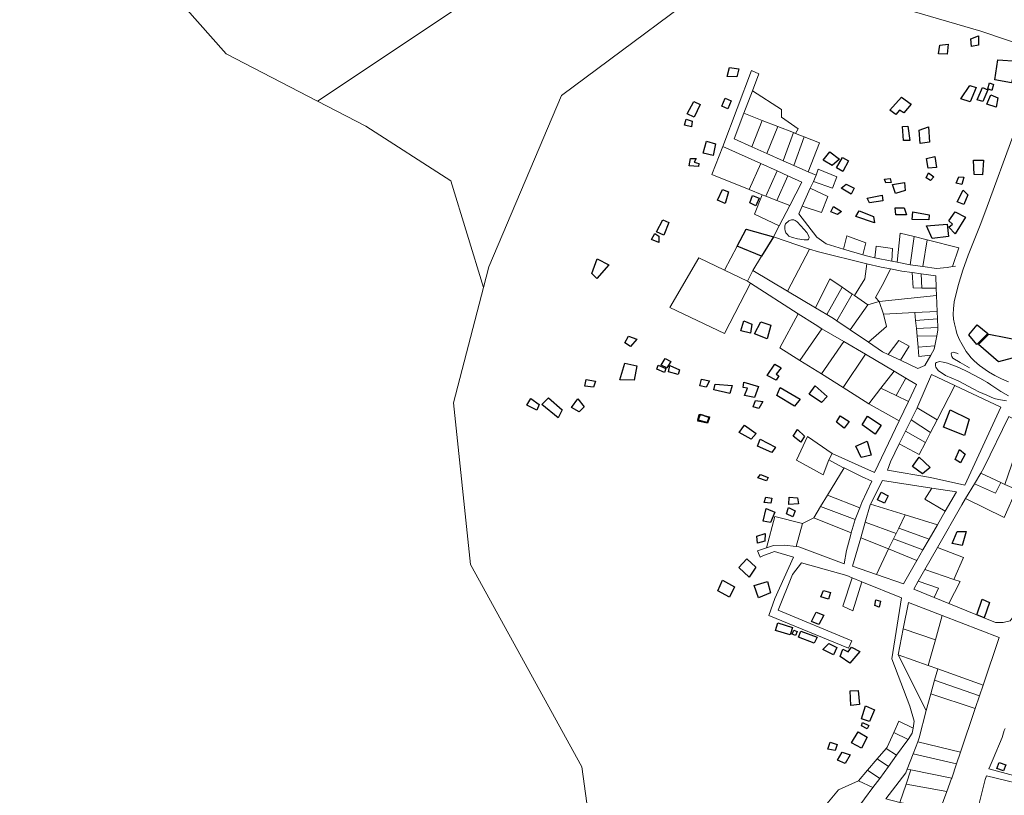
# Model space of a CAD drawing. Units: metres. Extents: x 0 to 629682, y 52 to 2101250.
# Drawn here: x 610071 to 610822, y 2095353 to 2095945 of the extents above; entities that cross this region are included whole.
import ezdxf

# ---------------------------------------------------------------- set-up
doc = ezdxf.new("R2010")
doc.units = ezdxf.units.M
doc.layers.add('COLONIAS', color=1, linetype='Continuous', lineweight=0)
for name, color, linetype in [('CONSTRUCCIONES', 1, 'Continuous'), ('LOTES', 253, 'Continuous'), ('MANZANAS', 1, 'Continuous'), ('ortofoto', 8, 'Continuous'), ('VIAS DE COMUNICACION', 1, 'Continuous')]:
    doc.layers.add(name, color=color, linetype=linetype)
picture_1 = doc.add_image_def('image1.bil', size_in_pixel=(5945, 7002))

msp = doc.modelspace()

# ---------------------------------------------------------------- linework, layer by layer
at = {"layer": 'COLONIAS'}
msp.add_polyline3d([(610140.505, 2096090.439, 0), (610301.945, 2096262.664, 0), (610368.342, 2096334.79, 0), (610415.527, 2096135.601, 0), (610433.727, 2096118.075, 0), (610511.582, 2096160.205, 0), (610521.356, 2096141.668, 0), (610522.367, 2096117.064, 0), (610535.512, 2096041.231, 0), (610298.408, 2095883.103, 0), (610228.809, 2095919.224, 0), (610187.016, 2095966.409, 0), (610140.505, 2096090.439, 0)], close=True, dxfattribs=at)
at = {"layer": 'COLONIAS', "color": 1}
msp.add_polyline3d([(610846.006, 2095922.594, 0), (610804.551, 2095936.581, 0), (610622.046, 2095989.833, 0), (610484.535, 2095887.374, 0), (610429.261, 2095756.604, 0), (610425.173, 2095740.864, 0), (610400.023, 2095822.158, 0), (610335.312, 2095863.95, 0), (610298.408, 2095883.103, 0), (610298.408, 2095883.103, 0), (610535.512, 2096041.231, 0)], dxfattribs=at)
at = {"layer": 'COLONIAS'}
msp.add_polyline3d([(610508.802, 2095312.39, 0), (610500.039, 2095375.079, 0), (610415.105, 2095529.441, 0), (610402.298, 2095652.797, 0), (610402.298, 2095652.797, 0), (610425.173, 2095740.864, 0), (610429.261, 2095756.604, 0), (610484.535, 2095887.374, 0), (610622.046, 2095989.833, 0), (610804.551, 2095936.581, 0), (610846.006, 2095922.594, 0)], dxfattribs=at)
at = {"layer": 'CONSTRUCCIONES'}
for points in [[(610796.8, 2095930.72, 0), (610802.8, 2095932.88, 0), (610802.64, 2095925.84, 0), (610797.44, 2095924.8, 0), (610796.8, 2095930.72, 0)], [(610772.32, 2095919.2, 0), (610773.36, 2095925.84, 0), (610779.6, 2095926.48, 0), (610778.96, 2095919.04, 0), (610772.32, 2095919.2, 0)], [(610815.2, 2095899.28, 0), (610817.52, 2095914.48, 0), (610832.4, 2095913.68, 0), (610828, 2095897.04, 0), (610815.2, 2095899.28, 0)], [(610611, 2095901.84, 0), (610612.72, 2095908.8, 0), (610619.76, 2095907.84, 0), (610618.4, 2095901.6, 0), (610611, 2095901.84, 0)], [(610809.84, 2095892.4, 0), (610811.2, 2095897.12, 0), (610814.32, 2095895.84, 0), (610812.96, 2095891.12, 0), (610809.84, 2095892.4, 0)], [(610789.36, 2095884.8, 0), (610796.24, 2095895.12, 0), (610800.96, 2095893.44, 0), (610796.32, 2095882.64, 0), (610789.36, 2095884.8, 0)], [(610801.84, 2095884.08, 0), (610805.68, 2095893.36, 0), (610809.84, 2095891.6, 0), (610806.08, 2095882.72, 0), (610801.84, 2095884.08, 0)], [(610580.52, 2095873.36, 0), (610585.583, 2095882.928, 0), (610590.48, 2095880.48, 0), (610585.92, 2095870.8, 0), (610580.52, 2095873.36, 0)], [(610606.84, 2095879.28, 0), (610609.36, 2095885.44, 0), (610613.92, 2095883.36, 0), (610611.44, 2095877.12, 0), (610606.84, 2095879.28, 0)], [(610735.2, 2095876.16, 0), (610744.08, 2095886.08, 0), (610751.36, 2095880.72, 0), (610745.68, 2095874.24, 0), (610742.56, 2095876.24, 0), (610739.76, 2095872.88, 0), (610735.2, 2095876.16, 0)], [(610809.12, 2095880.72, 0), (610812.16, 2095888, 0), (610817.52, 2095885.6, 0), (610816.16, 2095878.56, 0), (610809.12, 2095880.72, 0)], [(610578.36, 2095864.8, 0), (610579.672, 2095869.414, 0), (610584.24, 2095867.76, 0), (610583.76, 2095863.52, 0), (610578.36, 2095864.8, 0)], [(610744.64, 2095863.76, 0), (610748.88, 2095864, 0), (610750.24, 2095853.04, 0), (610745.52, 2095853.12, 0), (610744.64, 2095863.76, 0)], [(610757.44, 2095861.04, 0), (610764.56, 2095863.6, 0), (610765.36, 2095851.84, 0), (610758.32, 2095850.88, 0), (610757.44, 2095861.04, 0)], [(610592.6, 2095843.36, 0), (610595.273, 2095852.617, 0), (610602.16, 2095850.48, 0), (610600.32, 2095841.52, 0), (610592.6, 2095843.36, 0)], [(610684.16, 2095838, 0), (610689.36, 2095844.48, 0), (610696.64, 2095838.88, 0), (610691.12, 2095834, 0), (610684.16, 2095838, 0)], [(610581.88, 2095833.84, 0), (610583.12, 2095839.279, 0), (610587.36, 2095839.2, 0), (610585.76, 2095836.48, 0), (610589.24, 2095835.6, 0), (610589.16, 2095833.28, 0), (610581.88, 2095833.84, 0)], [(610694.48, 2095832.32, 0), (610699.04, 2095840, 0), (610703.68, 2095837.52, 0), (610699.12, 2095829.44, 0), (610694.48, 2095832.32, 0)], [(610763.12, 2095839.36, 0), (610769.36, 2095840.8, 0), (610770.8, 2095832.48, 0), (610764.4, 2095832, 0), (610763.12, 2095839.36, 0)], [(610799.04, 2095838.08, 0), (610806.48, 2095838.16, 0), (610805.76, 2095826.88, 0), (610799.52, 2095827.04, 0), (610799.04, 2095838.08, 0)], [(610730.96, 2095823.44, 0), (610735.28, 2095824.16, 0), (610736, 2095820.96, 0), (610732.08, 2095820.72, 0), (610730.96, 2095823.44, 0)], [(610762.72, 2095824.56, 0), (610764.72, 2095828.4, 0), (610768.56, 2095825.2, 0), (610766.16, 2095822.48, 0), (610762.72, 2095824.56, 0)], [(610785.6, 2095820.4, 0), (610787.68, 2095825.44, 0), (610791.6, 2095824.96, 0), (610789.92, 2095819.52, 0), (610785.6, 2095820.4, 0)], [(610603.68, 2095807.44, 0), (610607.508, 2095815.574, 0), (610612, 2095813.84, 0), (610609.44, 2095804.96, 0), (610603.68, 2095807.44, 0)], [(610697.84, 2095816.56, 0), (610701.68, 2095819.84, 0), (610707.92, 2095816.64, 0), (610705.6, 2095812, 0), (610697.84, 2095816.56, 0)], [(610737.2, 2095819.44, 0), (610746.16, 2095821.12, 0), (610746.8, 2095814.88, 0), (610739.36, 2095812.72, 0), (610737.2, 2095819.44, 0)], [(610786.48, 2095806.32, 0), (610790.96, 2095815.12, 0), (610794.72, 2095811.6, 0), (610791.44, 2095804.24, 0), (610786.48, 2095806.32, 0)], [(610628.16, 2095805.6, 0), (610630.24, 2095811.04, 0), (610635.28, 2095808.96, 0), (610632.8, 2095803.12, 0), (610628.16, 2095805.6, 0)], [(610717.68, 2095809.04, 0), (610729.12, 2095811.44, 0), (610729.84, 2095807.04, 0), (610719.6, 2095805.44, 0), (610717.68, 2095809.04, 0)], [(610690.16, 2095798.56, 0), (610692.08, 2095802.8, 0), (610698.24, 2095798.8, 0), (610695.28, 2095796.56, 0), (610690.16, 2095798.56, 0)], [(610709.28, 2095795.12, 0), (610711.6, 2095799.44, 0), (610722.56, 2095795.12, 0), (610723.44, 2095790.16, 0), (610709.28, 2095795.12, 0)], [(610739.04, 2095801.76, 0), (610746.08, 2095801.6, 0), (610747.84, 2095796.4, 0), (610739.68, 2095796.32, 0), (610739.04, 2095801.76, 0)], [(610557.08, 2095783.36, 0), (610561.825, 2095792.531, 0), (610566.56, 2095790.4, 0), (610562.56, 2095780.72, 0), (610557.08, 2095783.36, 0)], [(610752.08, 2095792.88, 0), (610752.64, 2095798.64, 0), (610765.04, 2095796.32, 0), (610764.96, 2095792.48, 0), (610752.08, 2095792.88, 0)], [(610780, 2095786.96, 0), (610782.88, 2095789.2, 0), (610780.16, 2095791.68, 0), (610785.04, 2095798.56, 0), (610792.8, 2095794.48, 0), (610784.96, 2095781.76, 0), (610780, 2095786.96, 0)], [(610618.501, 2095772.391, 0), (610625.36, 2095785.44, 0), (610646.32, 2095779.52, 0), (610637.26, 2095764.728, 0), (610618.501, 2095772.391, 0)], [(610763.2, 2095787.84, 0), (610778.96, 2095789.28, 0), (610779.76, 2095779.92, 0), (610767.28, 2095778.32, 0), (610763.2, 2095787.84, 0)], [(610553.24, 2095777.44, 0), (610555.818, 2095782.201, 0), (610558.96, 2095780.08, 0), (610558.8, 2095775.28, 0), (610553.24, 2095777.44, 0)], [(610507.6, 2095751.6, 0), (610511.92, 2095762.8, 0), (610520.76, 2095758.08, 0), (610511.477, 2095747.881, 0), (610507.6, 2095751.6, 0)], [(610621.52, 2095707.92, 0), (610623.76, 2095715.52, 0), (610629.76, 2095712.88, 0), (610628.8, 2095706, 0), (610621.52, 2095707.92, 0)], [(610631.92, 2095705.52, 0), (610636.72, 2095714.72, 0), (610644.32, 2095712.08, 0), (610641.52, 2095701.68, 0), (610631.92, 2095705.52, 0)], [(610795.36, 2095704.88, 0), (610801.68, 2095712.32, 0), (610809.92, 2095705.92, 0), (610801.52, 2095697.36, 0), (610795.36, 2095704.88, 0)], [(610532.84, 2095698.64, 0), (610535.826, 2095703.817, 0), (610542.16, 2095701.6, 0), (610537.12, 2095695.76, 0), (610532.84, 2095698.64, 0)], [(610802.72, 2095697.28, 0), (610810.72, 2095705.2, 0), (610836.64, 2095700.24, 0), (610832.16, 2095688, 0), (610818, 2095684.24, 0), (610802.72, 2095697.28, 0)], [(610560.6, 2095681.68, 0), (610563.659, 2095686.845, 0), (610567.92, 2095684.32, 0), (610564.96, 2095679.6, 0), (610560.6, 2095681.68, 0)], [(610529.16, 2095670.48, 0), (610532.795, 2095683.262, 0), (610542, 2095681.04, 0), (610540.08, 2095670.16, 0), (610529.16, 2095670.48, 0)], [(610557.32, 2095678.56, 0), (610558.231, 2095681.729, 0), (610564.16, 2095679.12, 0), (610563.28, 2095675.92, 0), (610557.32, 2095678.56, 0)], [(610566.12, 2095676.64, 0), (610567.113, 2095681.486, 0), (610574.64, 2095678, 0), (610573.68, 2095674.48, 0), (610566.12, 2095676.64, 0)], [(610641.6, 2095673.68, 0), (610647.44, 2095682.4, 0), (610652.24, 2095679.52, 0), (610648.4, 2095674.72, 0), (610650.48, 2095673.44, 0), (610648.32, 2095670.32, 0), (610641.6, 2095673.68, 0)], [(610502.28, 2095665.52, 0), (610503.357, 2095670.785, 0), (610510.48, 2095669.36, 0), (610509.12, 2095664.96, 0), (610502.28, 2095665.52, 0)], [(610590.08, 2095665.92, 0), (610591.515, 2095671.023, 0), (610597.52, 2095669.68, 0), (610594.88, 2095664.96, 0), (610590.08, 2095665.92, 0)], [(610600.92, 2095662.72, 0), (610601.919, 2095667.193, 0), (610614.72, 2095666, 0), (610612.96, 2095660, 0), (610600.92, 2095662.72, 0)], [(610623.12, 2095664.56, 0), (610623.6, 2095668.56, 0), (610634.88, 2095665.44, 0), (610631.76, 2095657.04, 0), (610624.16, 2095658.48, 0), (610626.4, 2095664.08, 0), (610623.12, 2095664.56, 0)], [(610648.88, 2095658.56, 0), (610651.44, 2095664.56, 0), (610666.56, 2095655.6, 0), (610662.32, 2095650.48, 0), (610648.88, 2095658.56, 0)], [(610673.52, 2095659.44, 0), (610678.16, 2095665.76, 0), (610687.28, 2095657.84, 0), (610683.04, 2095653.12, 0), (610673.52, 2095659.44, 0)], [(610458.2, 2095651.04, 0), (610461.176, 2095656.199, 0), (610467.52, 2095651.6, 0), (610465.76, 2095647.2, 0), (610458.2, 2095651.04, 0)], [(610469.56, 2095651.52, 0), (610474.603, 2095656.603, 0), (610485.12, 2095647.44, 0), (610482.16, 2095641.44, 0), (610469.56, 2095651.52, 0)], [(610492.12, 2095649.28, 0), (610497.16, 2095655.947, 0), (610501.76, 2095649.76, 0), (610498.08, 2095645.92, 0), (610492.12, 2095649.28, 0)], [(610630.72, 2095649.76, 0), (610632.48, 2095654.56, 0), (610638.16, 2095654, 0), (610635.2, 2095648.48, 0), (610630.72, 2095649.76, 0)], [(610588.52, 2095639.6, 0), (610589.596, 2095644.063, 0), (610590.332, 2095643.893, 0), (610588.754, 2095639.552, 0), (610588.52, 2095639.6, 0)], [(610588.52, 2095638.8, 0), (610588.754, 2095639.552, 0), (610595.68, 2095637.84, 0), (610597.343, 2095641.817, 0), (610597.52, 2095641.76, 0), (610596.08, 2095637.44, 0), (610588.52, 2095638.8, 0)], [(610588.754, 2095639.552, 0), (610590.332, 2095643.893, 0), (610592.315, 2095643.437, 0), (610597.343, 2095641.817, 0), (610595.68, 2095637.84, 0), (610588.754, 2095639.552, 0)], [(610590.332, 2095643.893, 0), (610590.392, 2095644.057, 0), (610592.315, 2095643.437, 0), (610590.332, 2095643.893, 0)], [(610592.315, 2095643.437, 0), (610597.52, 2095642.24, 0), (610597.343, 2095641.817, 0), (610592.315, 2095643.437, 0)], [(610694.4, 2095638.16, 0), (610697.28, 2095642.96, 0), (610704.08, 2095638.72, 0), (610700.32, 2095633.6, 0), (610694.4, 2095638.16, 0)], [(610713.92, 2095636.16, 0), (610718, 2095642.8, 0), (610728.4, 2095635.76, 0), (610724, 2095629.12, 0), (610713.92, 2095636.16, 0)], [(610775.92, 2095634.4, 0), (610781.04, 2095647.6, 0), (610795.68, 2095640.56, 0), (610792, 2095628.08, 0), (610775.92, 2095634.4, 0)], [(610620.08, 2095630.24, 0), (610624.24, 2095635.76, 0), (610633.04, 2095629.44, 0), (610629.28, 2095625.12, 0), (610620.08, 2095630.24, 0)], [(610661.28, 2095627.44, 0), (610664.64, 2095632.56, 0), (610670.058, 2095627.593, 0), (610667.064, 2095622.887, 0), (610661.28, 2095627.44, 0)], [(610634, 2095619.76, 0), (610636.16, 2095625.28, 0), (610647.76, 2095618.96, 0), (610645.12, 2095614.96, 0), (610634, 2095619.76, 0)], [(610709.12, 2095619.84, 0), (610717.92, 2095623.68, 0), (610720.96, 2095613.04, 0), (610713.28, 2095611.28, 0), (610709.12, 2095619.84, 0)], [(610752.48, 2095604.32, 0), (610757.6, 2095611.44, 0), (610765.92, 2095603.6, 0), (610759.92, 2095598.72, 0), (610752.48, 2095604.32, 0)], [(610785.04, 2095609.76, 0), (610788.32, 2095617.28, 0), (610792.48, 2095613.84, 0), (610789.12, 2095607.12, 0), (610785.04, 2095609.76, 0)], [(610634.44, 2095595.76, 0), (610636.4, 2095598.24, 0), (610642.24, 2095596, 0), (610640.96, 2095593.44, 0), (610634.44, 2095595.76, 0)], [(610725.6, 2095578.88, 0), (610728.48, 2095584.64, 0), (610733.92, 2095581.84, 0), (610730.96, 2095576.4, 0), (610725.6, 2095578.88, 0)], [(610639.16, 2095576.88, 0), (610640.4, 2095580.96, 0), (610644.96, 2095580.24, 0), (610644.24, 2095576.24, 0), (610639.16, 2095576.88, 0)], [(610658.16, 2095575.28, 0), (610658.24, 2095580.88, 0), (610664.64, 2095580.48, 0), (610665.44, 2095575.92, 0), (610658.16, 2095575.28, 0)], [(610638.56, 2095562.56, 0), (610640.64, 2095572.32, 0), (610647.28, 2095569.52, 0), (610644.08, 2095561.52, 0), (610638.56, 2095562.56, 0)], [(610656.24, 2095568.16, 0), (610657.68, 2095572.96, 0), (610662.8, 2095570.4, 0), (610660.96, 2095566, 0), (610656.24, 2095568.16, 0)], [(610633.64, 2095551.2, 0), (610640.08, 2095553.12, 0), (610639.68, 2095547.44, 0), (610634, 2095545.92, 0), (610633.64, 2095551.2, 0)], [(610782.64, 2095545.68, 0), (610786.56, 2095554.72, 0), (610793.36, 2095554.72, 0), (610790.4, 2095544.08, 0), (610782.64, 2095545.68, 0)], [(610619.88, 2095527.2, 0), (610626.043, 2095533.959, 0), (610632.8, 2095527.52, 0), (610627.68, 2095519.92, 0), (610619.88, 2095527.2, 0)], [(610603.92, 2095509.44, 0), (610607.44, 2095517.6, 0), (610616.56, 2095512.4, 0), (610612.64, 2095504.72, 0), (610603.92, 2095509.44, 0)], [(610631.48, 2095513.6, 0), (610641.76, 2095516.64, 0), (610644.16, 2095507.84, 0), (610634.88, 2095504, 0), (610631.48, 2095513.6, 0)], [(610682.4, 2095504.8, 0), (610684.56, 2095509.76, 0), (610689.92, 2095508.08, 0), (610688.24, 2095503.12, 0), (610682.4, 2095504.8, 0)], [(610723.6, 2095498.32, 0), (610724.48, 2095502.56, 0), (610727.92, 2095501.68, 0), (610726.96, 2095497.12, 0), (610723.6, 2095498.32, 0)], [(610801.52, 2095491.12, 0), (610805.52, 2095503.04, 0), (610811.2, 2095500.56, 0), (610807.12, 2095488.88, 0), (610801.52, 2095491.12, 0)], [(610675.446, 2095486.152, 0), (610678.88, 2095493.28, 0), (610684.72, 2095490.88, 0), (610680.815, 2095483.851, 0), (610675.446, 2095486.152, 0)], [(610647.76, 2095479.12, 0), (610649.588, 2095485.062, 0), (610660.773, 2095481.515, 0), (610659.12, 2095475.92, 0), (610647.76, 2095479.12, 0)], [(610660.48, 2095476.48, 0), (610661.76, 2095479.52, 0), (610664.48, 2095478.32, 0), (610663.2, 2095475.28, 0), (610660.48, 2095476.48, 0)], [(610665.44, 2095474, 0), (610667.12, 2095478.64, 0), (610679.68, 2095474, 0), (610677.28, 2095469.44, 0), (610665.44, 2095474, 0)], [(610684.08, 2095464.64, 0), (610688.48, 2095469.2, 0), (610694.56, 2095466.32, 0), (610692.08, 2095460.56, 0), (610684.08, 2095464.64, 0)], [(610697.28, 2095459.44, 0), (610699.359, 2095464.869, 0), (610703.2, 2095462.948, 0), (610705.827, 2095466.382, 0), (610712.16, 2095463.12, 0), (610704.64, 2095454.24, 0), (610697.28, 2095459.44, 0)], [(610704.88, 2095433.28, 0), (610711.04, 2095433.52, 0), (610712, 2095422.72, 0), (610705.36, 2095422.08, 0), (610704.88, 2095433.28, 0)], [(610713.6, 2095411.84, 0), (610716.48, 2095421.76, 0), (610723.36, 2095418.56, 0), (610719.68, 2095409.76, 0), (610713.6, 2095411.84, 0)], [(610713.44, 2095406.4, 0), (610714.24, 2095409.12, 0), (610719.2, 2095406.64, 0), (610717.92, 2095404.08, 0), (610713.44, 2095406.4, 0)], [(610705.76, 2095393.6, 0), (610711.04, 2095401.92, 0), (610717.76, 2095397.84, 0), (610713.36, 2095389.44, 0), (610705.76, 2095393.6, 0)], [(610687.84, 2095388.56, 0), (610689.6, 2095394, 0), (610694.88, 2095392.24, 0), (610693.28, 2095387.76, 0), (610687.84, 2095388.56, 0)], [(610695.04, 2095380.32, 0), (610698.64, 2095386.4, 0), (610704.72, 2095384.32, 0), (610701.12, 2095377.84, 0), (610695.04, 2095380.32, 0)], [(610816.8, 2095373.84, 0), (610818.56, 2095378.56, 0), (610823.68, 2095376.8, 0), (610821.92, 2095372.08, 0), (610816.8, 2095373.84, 0)]]:
    msp.add_polyline3d(points, close=True, dxfattribs=at)
at = {"layer": 'LOTES', "lineweight": 0}
for points in [[(610623.719, 2095873.825, 0), (610630.226, 2095891.045, 0), (610652.4, 2095876.8, 0), (610652.56, 2095870.96, 0), (610665.28, 2095862, 0), (610663.123, 2095858.486, 0), (610661.682, 2095859.046, 0), (610649.72, 2095863.703, 0), (610637.746, 2095868.365, 0), (610623.719, 2095873.825, 0)], [(610616.32, 2095854.24, 0), (610623.719, 2095873.825, 0), (610637.746, 2095868.365, 0), (610629.741, 2095848.277, 0), (610616.32, 2095854.24, 0)], [(610629.741, 2095848.277, 0), (610637.746, 2095868.365, 0), (610649.72, 2095863.703, 0), (610641.194, 2095843.187, 0), (610629.741, 2095848.277, 0)], [(610641.194, 2095843.187, 0), (610649.72, 2095863.703, 0), (610661.682, 2095859.046, 0), (610653.761, 2095837.603, 0), (610641.194, 2095843.187, 0)], [(610653.761, 2095837.603, 0), (610661.682, 2095859.046, 0), (610663.123, 2095858.486, 0), (610669.73, 2095855.918, 0), (610661.749, 2095834.056, 0), (610653.761, 2095837.603, 0)], [(610661.749, 2095834.056, 0), (610669.73, 2095855.918, 0), (610681.44, 2095851.36, 0), (610672.878, 2095829.115, 0), (610661.749, 2095834.056, 0)], [(610599.16, 2095827.04, 0), (610607.68, 2095848.48, 0), (610636.567, 2095835.492, 0), (610627.691, 2095815.705, 0), (610599.16, 2095827.04, 0)], [(610627.691, 2095815.705, 0), (610636.567, 2095835.492, 0), (610649.063, 2095829.874, 0), (610640.402, 2095810.645, 0), (610637.766, 2095811.694, 0), (610627.691, 2095815.705, 0)], [(610640.402, 2095810.645, 0), (610649.063, 2095829.874, 0), (610657.258, 2095826.19, 0), (610648.879, 2095807.277, 0), (610640.402, 2095810.645, 0)], [(610676.732, 2095821.836, 0), (610678.8, 2095826.48, 0), (610680.48, 2095831.12, 0), (610694.72, 2095825.28, 0), (610691.36, 2095816.8, 0), (610676.732, 2095821.836, 0)], [(610648.879, 2095807.277, 0), (610657.258, 2095826.19, 0), (610668, 2095821.36, 0), (610658.681, 2095803.375, 0), (610648.879, 2095807.277, 0)], [(610668.295, 2095802.891, 0), (610674.385, 2095816.567, 0), (610687.76, 2095810.32, 0), (610682.88, 2095798.24, 0), (610668.295, 2095802.891, 0)], [(610631.84, 2095796.88, 0), (610637.766, 2095811.694, 0), (610640.402, 2095810.645, 0), (610648.879, 2095807.277, 0), (610658.681, 2095803.375, 0), (610650.748, 2095788.066, 0), (610631.84, 2095796.88, 0)], [(610608.869, 2095754.05, 0), (610618.501, 2095772.391, 0), (610625.36, 2095785.44, 0), (610646.32, 2095779.52, 0), (610637.26, 2095764.728, 0), (610630.64, 2095753.92, 0), (610626.4, 2095745.68, 0), (610608.869, 2095754.05, 0)], [(610630.64, 2095753.92, 0), (610637.26, 2095764.728, 0), (610646.32, 2095779.52, 0), (610673.925, 2095770.254, 0), (610657.032, 2095738.147, 0), (610630.64, 2095753.92, 0)], [(610699.834, 2095770.219, 0), (610702.24, 2095780.4, 0), (610716.72, 2095774.88, 0), (610714.567, 2095765.871, 0), (610699.834, 2095770.219, 0)], [(610740.723, 2095760.191, 0), (610743.04, 2095782.4, 0), (610753.713, 2095779.751, 0), (610750.645, 2095758.276, 0), (610749.28, 2095758.48, 0), (610740.723, 2095760.191, 0)], [(610750.645, 2095758.276, 0), (610753.713, 2095779.751, 0), (610763.66, 2095777.282, 0), (610760.235, 2095756.845, 0), (610750.645, 2095758.276, 0)], [(610760.235, 2095756.845, 0), (610763.66, 2095777.282, 0), (610787.84, 2095771.28, 0), (610782.806, 2095756.817, 0), (610778.96, 2095756.24, 0), (610770.72, 2095755.28, 0), (610760.235, 2095756.845, 0)], [(610657.032, 2095738.147, 0), (610673.925, 2095770.254, 0), (610680.64, 2095768, 0), (610717.603, 2095759.052, 0), (610716.08, 2095747.6, 0), (610708.24, 2095734.72, 0), (610706.482, 2095735.923, 0), (610698.853, 2095741.152, 0), (610689.44, 2095747.6, 0), (610678.498, 2095725.317, 0), (610657.032, 2095738.147, 0)], [(610723.602, 2095763.616, 0), (610724.64, 2095772.4, 0), (610737.04, 2095770.72, 0), (610736.721, 2095760.992, 0), (610723.602, 2095763.616, 0)], [(610567.16, 2095725.6, 0), (610589.263, 2095763.41, 0), (610608.869, 2095754.05, 0), (610626.4, 2095745.68, 0), (610628.848, 2095744.109, 0), (610608.96, 2095705.76, 0), (610567.16, 2095725.6, 0)], [(610708.24, 2095734.72, 0), (610716.08, 2095747.6, 0), (610717.603, 2095759.052, 0), (610728.56, 2095756.4, 0), (610735.508, 2095755.095, 0), (610730.56, 2095744.8, 0), (610724.24, 2095733.2, 0), (610726.96, 2095730.32, 0), (610718.4, 2095727.76, 0), (610708.24, 2095734.72, 0)], [(610724.24, 2095733.2, 0), (610730.56, 2095744.8, 0), (610735.508, 2095755.095, 0), (610744.32, 2095753.44, 0), (610752.241, 2095752.308, 0), (610752.8, 2095740.56, 0), (610759.519, 2095740.499, 0), (610770.459, 2095740.4, 0), (610770.687, 2095734.797, 0), (610726.96, 2095730.32, 0), (610724.24, 2095733.2, 0)], [(610678.498, 2095725.317, 0), (610689.44, 2095747.6, 0), (610698.853, 2095741.152, 0), (610687.062, 2095720.199, 0), (610678.498, 2095725.317, 0)], [(610752.241, 2095752.308, 0), (610759.019, 2095751.34, 0), (610759.519, 2095740.499, 0), (610752.8, 2095740.56, 0), (610752.241, 2095752.308, 0)], [(610759.019, 2095751.34, 0), (610770.08, 2095749.76, 0), (610770.459, 2095740.4, 0), (610759.519, 2095740.499, 0), (610759.019, 2095751.34, 0)], [(610687.062, 2095720.199, 0), (610698.853, 2095741.152, 0), (610706.482, 2095735.923, 0), (610694.561, 2095715.521, 0), (610692.08, 2095717.2, 0), (610687.062, 2095720.199, 0)], [(610694.561, 2095715.521, 0), (610706.482, 2095735.923, 0), (610708.24, 2095734.72, 0), (610718.4, 2095727.76, 0), (610704.816, 2095708.582, 0), (610694.561, 2095715.521, 0)], [(610726.96, 2095730.32, 0), (610770.687, 2095734.797, 0), (610771.18, 2095722.639, 0), (610754.239, 2095721.777, 0), (610730.32, 2095720.56, 0), (610726.96, 2095730.32, 0)], [(610704.816, 2095708.582, 0), (610718.4, 2095727.76, 0), (610726.96, 2095730.32, 0), (610730.32, 2095720.56, 0), (610732.48, 2095711.2, 0), (610718.855, 2095699.083, 0), (610704.816, 2095708.582, 0)], [(610651.12, 2095694.88, 0), (610665.19, 2095720.782, 0), (610678, 2095712.56, 0), (610683.24, 2095709.472, 0), (610666.406, 2095685.288, 0), (610651.12, 2095694.88, 0)], [(610718.855, 2095699.083, 0), (610732.48, 2095711.2, 0), (610730.32, 2095720.56, 0), (610754.239, 2095721.777, 0), (610754.786, 2095715.726, 0), (610755.333, 2095709.678, 0), (610755.877, 2095703.662, 0), (610756.621, 2095695.438, 0), (610757.28, 2095688.16, 0), (610766.301, 2095689.278, 0), (610761.92, 2095681.28, 0), (610756.56, 2095679.2, 0), (610743.277, 2095685.434, 0), (610749.84, 2095696.16, 0), (610741.84, 2095700.4, 0), (610733.849, 2095689.852, 0), (610729.44, 2095691.92, 0), (610718.855, 2095699.083, 0)], [(610754.239, 2095721.777, 0), (610771.18, 2095722.639, 0), (610771.413, 2095716.878, 0), (610754.786, 2095715.726, 0), (610754.239, 2095721.777, 0)], [(610754.786, 2095715.726, 0), (610771.413, 2095716.878, 0), (610771.675, 2095710.48, 0), (610755.333, 2095709.678, 0), (610754.786, 2095715.726, 0)], [(610666.406, 2095685.288, 0), (610683.24, 2095709.472, 0), (610699.968, 2095699.615, 0), (610682.877, 2095674.956, 0), (610666.406, 2095685.288, 0)], [(610755.333, 2095709.678, 0), (610771.675, 2095710.48, 0), (610771.76, 2095708.32, 0), (610770.878, 2095704, 0), (610755.877, 2095703.662, 0), (610755.333, 2095709.678, 0)], [(610755.877, 2095703.662, 0), (610770.878, 2095704, 0), (610769.322, 2095696.391, 0), (610756.621, 2095695.438, 0), (610755.877, 2095703.662, 0)], [(610682.877, 2095674.956, 0), (610699.968, 2095699.615, 0), (610716.444, 2095689.906, 0), (610699.534, 2095664.501, 0), (610682.877, 2095674.956, 0)], [(610733.849, 2095689.852, 0), (610741.84, 2095700.4, 0), (610749.84, 2095696.16, 0), (610743.277, 2095685.434, 0), (610733.849, 2095689.852, 0)], [(610756.621, 2095695.438, 0), (610769.322, 2095696.391, 0), (610768.8, 2095693.84, 0), (610766.301, 2095689.278, 0), (610757.28, 2095688.16, 0), (610756.621, 2095695.438, 0)], [(610699.534, 2095664.501, 0), (610716.444, 2095689.906, 0), (610738.39, 2095676.974, 0), (610728.16, 2095664, 0), (610719.2, 2095652.16, 0), (610699.534, 2095664.501, 0)], [(610728.16, 2095664, 0), (610738.39, 2095676.974, 0), (610747.339, 2095671.701, 0), (610739.851, 2095658.42, 0), (610728.16, 2095664, 0)], [(610739.851, 2095658.42, 0), (610747.339, 2095671.701, 0), (610755.52, 2095666.88, 0), (610749.292, 2095653.914, 0), (610739.851, 2095658.42, 0)], [(610755.853, 2095649.13, 0), (610756.48, 2095650.4, 0), (610766.8, 2095674.4, 0), (610784.728, 2095666.017, 0), (610771.315, 2095639.982, 0), (610755.853, 2095649.13, 0)], [(610719.2, 2095652.16, 0), (610728.16, 2095664, 0), (610739.851, 2095658.42, 0), (610749.292, 2095653.914, 0), (610742.228, 2095639.207, 0), (610719.2, 2095652.16, 0)], [(610733.2, 2095601.44, 0), (610735.52, 2095607.92, 0), (610742.235, 2095621.523, 0), (610757.6, 2095613.36, 0), (610762.435, 2095622.745, 0), (610766.252, 2095630.154, 0), (610771.315, 2095639.982, 0), (610784.728, 2095666.017, 0), (610819.84, 2095649.6, 0), (610792.24, 2095590.08, 0), (610766.08, 2095595.84, 0), (610733.2, 2095601.44, 0)], [(610751.302, 2095639.906, 0), (610755.853, 2095649.13, 0), (610771.315, 2095639.982, 0), (610766.252, 2095630.154, 0), (610751.302, 2095639.906, 0)], [(610804.563, 2095599.359, 0), (610806.88, 2095603.2, 0), (610825.84, 2095642.48, 0), (610838.558, 2095635.996, 0), (610830.578, 2095612.792, 0), (610822.96, 2095590.64, 0), (610819.759, 2095592.157, 0), (610804.563, 2095599.359, 0)], [(610747.014, 2095631.213, 0), (610751.302, 2095639.906, 0), (610766.252, 2095630.154, 0), (610762.435, 2095622.745, 0), (610747.014, 2095631.213, 0)], [(610664, 2095609.12, 0), (610672.24, 2095627.12, 0), (610691.12, 2095614.24, 0), (610688.64, 2095609.52, 0), (610684.32, 2095598.08, 0), (610664, 2095609.12, 0)], [(610742.235, 2095621.523, 0), (610747.014, 2095631.213, 0), (610762.435, 2095622.745, 0), (610757.6, 2095613.36, 0), (610742.235, 2095621.523, 0)], [(610687.509, 2095582.407, 0), (610700.128, 2095603.307, 0), (610713.52, 2095596.8, 0), (610721.44, 2095593.2, 0), (610713.76, 2095576.96, 0), (610712.157, 2095572.77, 0), (610687.509, 2095582.407, 0)], [(610799.654, 2095591.216, 0), (610804.563, 2095599.359, 0), (610819.759, 2095592.157, 0), (610815.68, 2095583.92, 0), (610799.654, 2095591.216, 0)], [(610720.419, 2095575.594, 0), (610729.52, 2095593.68, 0), (610767.124, 2095587.866, 0), (610761.76, 2095579.44, 0), (610777.409, 2095570.179, 0), (610771.414, 2095559.768, 0), (610746.718, 2095567.435, 0), (610720.419, 2095575.594, 0)], [(610792.891, 2095579.995, 0), (610799.654, 2095591.216, 0), (610815.68, 2095583.92, 0), (610819.759, 2095592.157, 0), (610822.96, 2095590.64, 0), (610831.746, 2095586.848, 0), (610822.32, 2095565.44, 0), (610792.891, 2095579.995, 0)], [(610682.279, 2095573.745, 0), (610687.509, 2095582.407, 0), (610712.157, 2095572.77, 0), (610708.72, 2095563.787, 0), (610682.279, 2095573.745, 0)], [(610761.76, 2095579.44, 0), (610767.124, 2095587.866, 0), (610785.92, 2095584.96, 0), (610777.409, 2095570.179, 0), (610761.76, 2095579.44, 0)], [(610771.344, 2095542.409, 0), (610790, 2095575.2, 0), (610792.891, 2095579.995, 0), (610822.32, 2095565.44, 0), (610831.746, 2095586.848, 0), (610842.402, 2095582.245, 0), (610860.365, 2095574.495, 0), (610852.32, 2095553.36, 0), (610836.24, 2095508.16, 0), (610830.64, 2095491.68, 0), (610826.8, 2095486.64, 0), (610821.68, 2095485.28, 0), (610815.76, 2095485.28, 0), (610780.228, 2095499.812, 0), (610788.72, 2095516.48, 0), (610783.84, 2095518.16, 0), (610791.28, 2095534.96, 0), (610771.344, 2095542.409, 0)], [(610677.12, 2095565.2, 0), (610682.279, 2095573.745, 0), (610708.72, 2095563.787, 0), (610705.651, 2095553.775, 0), (610677.12, 2095565.2, 0)], [(610716.365, 2095561.953, 0), (610720.16, 2095575.08, 0), (610720.419, 2095575.594, 0), (610746.718, 2095567.435, 0), (610741.849, 2095557.356, 0), (610739.886, 2095553.293, 0), (610716.365, 2095561.953, 0)], [(610640.881, 2095542.251, 0), (610647.36, 2095566.16, 0), (610668.56, 2095560.96, 0), (610663.68, 2095543.2, 0), (610654.72, 2095544.32, 0), (610646.32, 2095544.16, 0), (610640.881, 2095542.251, 0)], [(610741.849, 2095557.356, 0), (610746.718, 2095567.435, 0), (610771.414, 2095559.768, 0), (610765.154, 2095548.897, 0), (610741.849, 2095557.356, 0)], [(610663.68, 2095543.2, 0), (610668.56, 2095560.96, 0), (610677.12, 2095565.2, 0), (610705.651, 2095553.775, 0), (610704.96, 2095551.52, 0), (610702.16, 2095540.24, 0), (610700.24, 2095530.16, 0), (610665.6, 2095542.96, 0), (610663.68, 2095543.2, 0)], [(610712.905, 2095549.99, 0), (610716.365, 2095561.953, 0), (610739.886, 2095553.293, 0), (610737.853, 2095549.085, 0), (610734.148, 2095541.415, 0), (610712.905, 2095549.99, 0)], [(610737.853, 2095549.085, 0), (610739.886, 2095553.293, 0), (610741.849, 2095557.356, 0), (610765.154, 2095548.897, 0), (610760.4, 2095540.64, 0), (610737.853, 2095549.085, 0)], [(610706.64, 2095528.32, 0), (610712.905, 2095549.99, 0), (610734.148, 2095541.415, 0), (610724.972, 2095521.945, 0), (610706.64, 2095528.32, 0)], [(610734.148, 2095541.415, 0), (610737.853, 2095549.085, 0), (610760.4, 2095540.64, 0), (610755.802, 2095532.655, 0), (610734.148, 2095541.415, 0)], [(610724.972, 2095521.945, 0), (610734.148, 2095541.415, 0), (610755.802, 2095532.655, 0), (610745.52, 2095514.8, 0), (610724.972, 2095521.945, 0)], [(610761.918, 2095525.841, 0), (610771.344, 2095542.409, 0), (610791.28, 2095534.96, 0), (610783.84, 2095518.16, 0), (610761.918, 2095525.841, 0)], [(610756.78, 2095516.811, 0), (610761.918, 2095525.841, 0), (610783.84, 2095518.16, 0), (610788.72, 2095516.48, 0), (610780.228, 2095499.812, 0), (610768.802, 2095504.485, 0), (610772.24, 2095511.52, 0), (610756.78, 2095516.811, 0)], [(610699.2, 2095497.84, 0), (610706.31, 2095519.489, 0), (610713.75, 2095516.447, 0), (610706.88, 2095494.16, 0), (610699.2, 2095497.84, 0)], [(610753.36, 2095510.8, 0), (610756.78, 2095516.811, 0), (610772.24, 2095511.52, 0), (610768.802, 2095504.485, 0), (610753.36, 2095510.8, 0)], [(610745.385, 2095480.524, 0), (610749.36, 2095500.48, 0), (610775.041, 2095490.562, 0), (610769.813, 2095472.169, 0), (610745.385, 2095480.524, 0)], [(610764.233, 2095452.541, 0), (610769.813, 2095472.169, 0), (610775.041, 2095490.562, 0), (610818.56, 2095473.76, 0), (610806.294, 2095437.449, 0), (610771.594, 2095449.9, 0), (610764.233, 2095452.541, 0)], [(610741.44, 2095460.72, 0), (610745.385, 2095480.524, 0), (610769.813, 2095472.169, 0), (610764.233, 2095452.541, 0), (610741.44, 2095460.72, 0)], [(610741.44, 2095460.72, 0), (610764.233, 2095452.541, 0), (610771.594, 2095449.9, 0), (610769.221, 2095441.433, 0), (610766.261, 2095430.873, 0), (610762.72, 2095418.24, 0), (610741.44, 2095460.72, 0)], [(610769.221, 2095441.433, 0), (610771.594, 2095449.9, 0), (610806.294, 2095437.449, 0), (610803.59, 2095429.443, 0), (610769.221, 2095441.433, 0)], [(610766.261, 2095430.873, 0), (610769.221, 2095441.433, 0), (610803.59, 2095429.443, 0), (610800.262, 2095419.592, 0), (610766.261, 2095430.873, 0)], [(610756.447, 2095394.289, 0), (610757.6, 2095397.28, 0), (610762.72, 2095418.24, 0), (610766.261, 2095430.873, 0), (610800.262, 2095419.592, 0), (610789.024, 2095386.324, 0), (610756.447, 2095394.289, 0)], [(610738.106, 2095401.333, 0), (610742, 2095409.92, 0), (610752.817, 2095404.797, 0), (610752.24, 2095400.96, 0), (610748.978, 2095396.068, 0), (610738.106, 2095401.333, 0)], [(610732.229, 2095389.21, 0), (610733.04, 2095390.16, 0), (610738.106, 2095401.333, 0), (610748.978, 2095396.068, 0), (610748.08, 2095394.72, 0), (610740.297, 2095384.095, 0), (610732.229, 2095389.21, 0)], [(610752.944, 2095385.206, 0), (610756.447, 2095394.289, 0), (610789.024, 2095386.324, 0), (610786.053, 2095377.526, 0), (610752.944, 2095385.206, 0)], [(610725.367, 2095381.171, 0), (610732.229, 2095389.21, 0), (610740.297, 2095384.095, 0), (610734.01, 2095375.513, 0), (610725.367, 2095381.171, 0)], [(610718.011, 2095372.552, 0), (610725.367, 2095381.171, 0), (610734.01, 2095375.513, 0), (610727.343, 2095366.411, 0), (610718.011, 2095372.552, 0)], [(610748.405, 2095373.438, 0), (610752.944, 2095385.206, 0), (610786.053, 2095377.526, 0), (610782.351, 2095366.57, 0), (610751.121, 2095372.886, 0), (610748.405, 2095373.438, 0)], [(610711.12, 2095364.48, 0), (610718.011, 2095372.552, 0), (610727.343, 2095366.411, 0), (610722.172, 2095359.351, 0), (610711.12, 2095364.48, 0)], [(610732.148, 2095350.71, 0), (610747.36, 2095370.72, 0), (610748.405, 2095373.438, 0), (610751.121, 2095372.886, 0), (610747.446, 2095362.079, 0), (610742.634, 2095347.922, 0), (610732.148, 2095350.71, 0)], [(610747.446, 2095362.079, 0), (610751.121, 2095372.886, 0), (610782.351, 2095366.57, 0), (610782.24, 2095366.24, 0), (610778.645, 2095356.398, 0), (610747.446, 2095362.079, 0)], [(610685.832, 2095345.394, 0), (610695.92, 2095357.6, 0), (610711.12, 2095364.48, 0), (610722.172, 2095359.351, 0), (610709.52, 2095342.08, 0), (610704.856, 2095335.053, 0), (610685.832, 2095345.394, 0)], [(610742.634, 2095347.922, 0), (610747.446, 2095362.079, 0), (610778.645, 2095356.398, 0), (610773.618, 2095342.634, 0), (610752.231, 2095346.284, 0), (610742.634, 2095347.922, 0)]]:
    msp.add_polyline3d(points, close=True, dxfattribs=at)
at = {"layer": 'MANZANAS', "lineweight": 0}
for points in [[(610616.32, 2095854.24, 0), (610623.719, 2095873.825, 0), (610630.226, 2095891.045, 0), (610652.4, 2095876.8, 0), (610652.56, 2095870.96, 0), (610665.28, 2095862, 0), (610663.123, 2095858.486, 0), (610669.73, 2095855.918, 0), (610681.44, 2095851.36, 0), (610672.878, 2095829.115, 0), (610661.749, 2095834.056, 0), (610653.761, 2095837.603, 0), (610641.194, 2095843.187, 0), (610629.741, 2095848.277, 0), (610616.32, 2095854.24, 0)], [(610599.16, 2095827.04, 0), (610607.68, 2095848.48, 0), (610636.567, 2095835.492, 0), (610649.063, 2095829.874, 0), (610657.258, 2095826.19, 0), (610668, 2095821.36, 0), (610658.681, 2095803.375, 0), (610650.748, 2095788.066, 0), (610631.84, 2095796.88, 0), (610637.766, 2095811.694, 0), (610627.691, 2095815.705, 0), (610599.16, 2095827.04, 0)], [(610567.16, 2095725.6, 0), (610589.263, 2095763.41, 0), (610608.869, 2095754.05, 0), (610618.501, 2095772.391, 0), (610625.36, 2095785.44, 0), (610646.32, 2095779.52, 0), (610673.925, 2095770.254, 0), (610680.64, 2095768, 0), (610717.603, 2095759.052, 0), (610728.56, 2095756.4, 0), (610735.508, 2095755.095, 0), (610744.32, 2095753.44, 0), (610752.241, 2095752.308, 0), (610759.019, 2095751.34, 0), (610770.08, 2095749.76, 0), (610770.459, 2095740.4, 0), (610770.687, 2095734.797, 0), (610771.18, 2095722.639, 0), (610771.413, 2095716.878, 0), (610771.675, 2095710.48, 0), (610771.76, 2095708.32, 0), (610770.878, 2095704, 0), (610769.322, 2095696.391, 0), (610768.8, 2095693.84, 0), (610766.301, 2095689.278, 0), (610761.92, 2095681.28, 0), (610756.56, 2095679.2, 0), (610743.277, 2095685.434, 0), (610733.849, 2095689.852, 0), (610729.44, 2095691.92, 0), (610718.855, 2095699.083, 0), (610704.816, 2095708.582, 0), (610694.561, 2095715.521, 0), (610692.08, 2095717.2, 0), (610687.062, 2095720.199, 0), (610678.498, 2095725.317, 0), (610657.032, 2095738.147, 0), (610630.64, 2095753.92, 0), (610626.4, 2095745.68, 0), (610628.848, 2095744.109, 0), (610608.96, 2095705.76, 0), (610567.16, 2095725.6, 0)], [(610740.723, 2095760.191, 0), (610743.04, 2095782.4, 0), (610753.713, 2095779.751, 0), (610763.66, 2095777.282, 0), (610787.84, 2095771.28, 0), (610782.806, 2095756.817, 0), (610778.96, 2095756.24, 0), (610770.72, 2095755.28, 0), (610760.235, 2095756.845, 0), (610750.645, 2095758.276, 0), (610749.28, 2095758.48, 0), (610740.723, 2095760.191, 0)], [(610651.12, 2095694.88, 0), (610665.19, 2095720.782, 0), (610678, 2095712.56, 0), (610683.24, 2095709.472, 0), (610699.968, 2095699.615, 0), (610716.444, 2095689.906, 0), (610738.39, 2095676.974, 0), (610747.339, 2095671.701, 0), (610755.52, 2095666.88, 0), (610749.292, 2095653.914, 0), (610742.228, 2095639.207, 0), (610719.2, 2095652.16, 0), (610699.534, 2095664.501, 0), (610682.877, 2095674.956, 0), (610666.406, 2095685.288, 0), (610651.12, 2095694.88, 0)], [(610733.2, 2095601.44, 0), (610735.52, 2095607.92, 0), (610742.235, 2095621.523, 0), (610747.014, 2095631.213, 0), (610751.302, 2095639.906, 0), (610755.853, 2095649.13, 0), (610756.48, 2095650.4, 0), (610766.8, 2095674.4, 0), (610784.728, 2095666.017, 0), (610819.84, 2095649.6, 0), (610792.24, 2095590.08, 0), (610766.08, 2095595.84, 0), (610733.2, 2095601.44, 0)], [(610640.881, 2095542.251, 0), (610647.36, 2095566.16, 0), (610668.56, 2095560.96, 0), (610677.12, 2095565.2, 0), (610682.279, 2095573.745, 0), (610687.509, 2095582.407, 0), (610700.128, 2095603.307, 0), (610713.52, 2095596.8, 0), (610721.44, 2095593.2, 0), (610713.76, 2095576.96, 0), (610712.157, 2095572.77, 0), (610708.72, 2095563.787, 0), (610705.651, 2095553.775, 0), (610704.96, 2095551.52, 0), (610702.16, 2095540.24, 0), (610700.24, 2095530.16, 0), (610665.6, 2095542.96, 0), (610663.68, 2095543.2, 0), (610654.72, 2095544.32, 0), (610646.32, 2095544.16, 0), (610640.881, 2095542.251, 0)], [(610706.64, 2095528.32, 0), (610712.905, 2095549.99, 0), (610716.365, 2095561.953, 0), (610720.16, 2095575.08, 0), (610720.419, 2095575.594, 0), (610729.52, 2095593.68, 0), (610767.124, 2095587.866, 0), (610785.92, 2095584.96, 0), (610777.409, 2095570.179, 0), (610771.414, 2095559.768, 0), (610765.154, 2095548.897, 0), (610760.4, 2095540.64, 0), (610755.802, 2095532.655, 0), (610745.52, 2095514.8, 0), (610724.972, 2095521.945, 0), (610706.64, 2095528.32, 0)]]:
    msp.add_polyline3d(points, close=True, dxfattribs=at)
for points in [[(610826.8, 2095486.64, 0), (610821.68, 2095485.28, 0), (610815.76, 2095485.28, 0), (610780.228, 2095499.812, 0), (610768.802, 2095504.485, 0), (610753.36, 2095510.8, 0), (610753.36, 2095510.8, 0), (610756.78, 2095516.811, 0), (610761.918, 2095525.841, 0), (610771.344, 2095542.409, 0), (610790, 2095575.2, 0), (610792.891, 2095579.995, 0), (610799.654, 2095591.216, 0), (610804.563, 2095599.359, 0), (610806.88, 2095603.2, 0), (610825.84, 2095642.48, 0)], [(610732.148, 2095350.71, 0), (610747.36, 2095370.72, 0), (610748.405, 2095373.438, 0), (610752.944, 2095385.206, 0), (610756.447, 2095394.289, 0), (610757.6, 2095397.28, 0), (610762.72, 2095418.24, 0), (610741.44, 2095460.72, 0), (610745.385, 2095480.524, 0), (610749.36, 2095500.48, 0), (610775.041, 2095490.562, 0), (610818.56, 2095473.76, 0), (610806.294, 2095437.449, 0), (610803.59, 2095429.443, 0), (610800.262, 2095419.592, 0), (610789.024, 2095386.324, 0), (610786.053, 2095377.526, 0), (610782.351, 2095366.57, 0), (610782.24, 2095366.24, 0), (610778.645, 2095356.398, 0), (610773.618, 2095342.634, 0)], [(610685.832, 2095345.394, 0), (610695.92, 2095357.6, 0), (610711.12, 2095364.48, 0), (610718.011, 2095372.552, 0), (610725.367, 2095381.171, 0), (610732.229, 2095389.21, 0), (610733.04, 2095390.16, 0), (610738.106, 2095401.333, 0), (610742, 2095409.92, 0), (610752.817, 2095404.797, 0), (610752.24, 2095400.96, 0), (610748.978, 2095396.068, 0), (610748.08, 2095394.72, 0), (610740.297, 2095384.095, 0), (610734.01, 2095375.513, 0), (610727.343, 2095366.411, 0), (610722.172, 2095359.351, 0), (610709.52, 2095342.08, 0)]]:
    msp.add_polyline3d(points, dxfattribs=at)
at = {"layer": 'VIAS DE COMUNICACION', "lineweight": 0}
for points in [[(610607.68, 2095848.48, 0), (610629.6, 2095906.4, 0), (610635.12, 2095904, 0), (610630.226, 2095891.045, 0)], [(610830.08, 2095858.8, 0), (610808.4, 2095799.84, 0), (610804, 2095788.4, 0), (610794.96, 2095765.6, 0), (610790.8, 2095754, 0), (610787.36, 2095742.32, 0), (610784.16, 2095729.84, 0), (610783.6, 2095724.64, 0), (610783.52, 2095720.64, 0), (610783.76, 2095716.64, 0), (610784.32, 2095713.12, 0), (610785.6, 2095708, 0), (610786.32, 2095705.84, 0), (610788.08, 2095701.6, 0), (610790.16, 2095697.52, 0), (610793.44, 2095692.16, 0), (610795.28, 2095689.52, 0), (610797.2, 2095687.12, 0), (610799.36, 2095684.88, 0), (610801.36, 2095683.04, 0), (610803.52, 2095681.28, 0), (610810.4, 2095676.64, 0), (610815.28, 2095673.76, 0), (610820.4, 2095671.28, 0), (610825.68, 2095668.88, 0)], [(610672.878, 2095829.115, 0), (610678.8, 2095826.48, 0)], [(610676.732, 2095821.836, 0), (610674.385, 2095816.567, 0)], [(610699.834, 2095770.219, 0), (610686.48, 2095774.16, 0), (610679.44, 2095779.36, 0), (610665.76, 2095797.2, 0), (610668.295, 2095802.891, 0)], [(610669.76, 2095777.2, 0), (610664.64, 2095778.08, 0), (610660.8, 2095779.04, 0), (610658.08, 2095780.16, 0), (610656.64, 2095781.6, 0), (610655.84, 2095782.72, 0), (610655.28, 2095784.16, 0), (610654.88, 2095785.76, 0), (610654.88, 2095787.92, 0), (610655.44, 2095789.52, 0), (610658, 2095791.84, 0), (610660.16, 2095792.48, 0), (610661.92, 2095792.4, 0), (610662.96, 2095791.92, 0), (610664.32, 2095790.96, 0), (610667.28, 2095788, 0), (610671.84, 2095782.8, 0), (610673.2, 2095780.08, 0), (610673.52, 2095778.72, 0), (610673.04, 2095777.84, 0), (610672.48, 2095777.36, 0), (610669.76, 2095777.2, 0)], [(610646.32, 2095779.52, 0), (610650.748, 2095788.066, 0)], [(610714.567, 2095765.871, 0), (610719.28, 2095764.48, 0), (610723.602, 2095763.616, 0)], [(610736.721, 2095760.992, 0), (610740.723, 2095760.191, 0)], [(610782.806, 2095756.817, 0), (610785.31, 2095757.192, 0)], [(610665.19, 2095720.782, 0), (610628.848, 2095744.109, 0)], [(610795.76, 2095679.68, 0), (610788.72, 2095683.6, 0), (610783.28, 2095686.88, 0), (610782.4, 2095688.16, 0), (610781.84, 2095690.16, 0), (610782.16, 2095691.12, 0), (610783.44, 2095691.52, 0), (610786.24, 2095690.88, 0), (610787.231, 2095690.219, 0)], [(610825.6, 2095658.16, 0), (610819.84, 2095661.6, 0), (610812.24, 2095666.72, 0), (610809.6, 2095668.4, 0), (610803.76, 2095671.76, 0), (610794.72, 2095676.64, 0), (610787.76, 2095679.76, 0), (610779.2, 2095683.04, 0), (610775.76, 2095684, 0), (610772.96, 2095684.32, 0), (610770.64, 2095683.68, 0), (610769.92, 2095683.12, 0), (610769.84, 2095681.68, 0), (610769.92, 2095681.12, 0), (610770.32, 2095680, 0), (610772.08, 2095677.68, 0), (610777.52, 2095673.76, 0), (610787.36, 2095669.68, 0), (610799.12, 2095663.28, 0), (610803.12, 2095661.28, 0), (610809.04, 2095658.64, 0), (610814.8, 2095656.32, 0), (610817.92, 2095655.44, 0), (610824.16, 2095654.4, 0)], [(610691.12, 2095614.24, 0), (610723.28, 2095599.76, 0), (610742.228, 2095639.207, 0)], [(610688.64, 2095609.52, 0), (610699.36, 2095603.68, 0), (610700.128, 2095603.307, 0)], [(610706.31, 2095519.489, 0), (610702.32, 2095521.12, 0), (610667.68, 2095530.88, 0), (610660.88, 2095522, 0), (610650, 2095494.8, 0), (610706, 2095471.36, 0), (610703.48, 2095465.6, 0), (610642.88, 2095490.56, 0), (610647.44, 2095503.68, 0), (610661.52, 2095535.12, 0), (610647.2, 2095539.36, 0), (610638.24, 2095536.24, 0), (610636.24, 2095535.12, 0), (610634.24, 2095539.92, 0), (610640.881, 2095542.251, 0)], [(610713.75, 2095516.447, 0), (610744, 2095504.08, 0), (610736.56, 2095457.6, 0), (610750.48, 2095421.44, 0), (610753.6, 2095410, 0), (610752.817, 2095404.797, 0)], [(610847.44, 2095363.68, 0), (610810.72, 2095373.6, 0), (610811.6, 2095375.92, 0), (610813.84, 2095381.36, 0), (610820.88, 2095397.52, 0), (610822.32, 2095402.88, 0), (610823.04, 2095404.48, 0)], [(610802.72, 2095345.12, 0), (610806.48, 2095360.4, 0), (610807.92, 2095365.44, 0), (610808.88, 2095368.4, 0), (610846.8, 2095359.04, 0)]]:
    msp.add_polyline3d(points, dxfattribs=at)

# ---------------------------------------------------------------- referenced raster images: frames only (the image files are external)
at = {"layer": 'ortofoto'}
image = msp.add_image(picture_1, insert=(605200, 2087246), size_in_units=(11890, 14004), dxfattribs=at)
image.dxf.flags = 7

doc.saveas('drawing.dxf')
